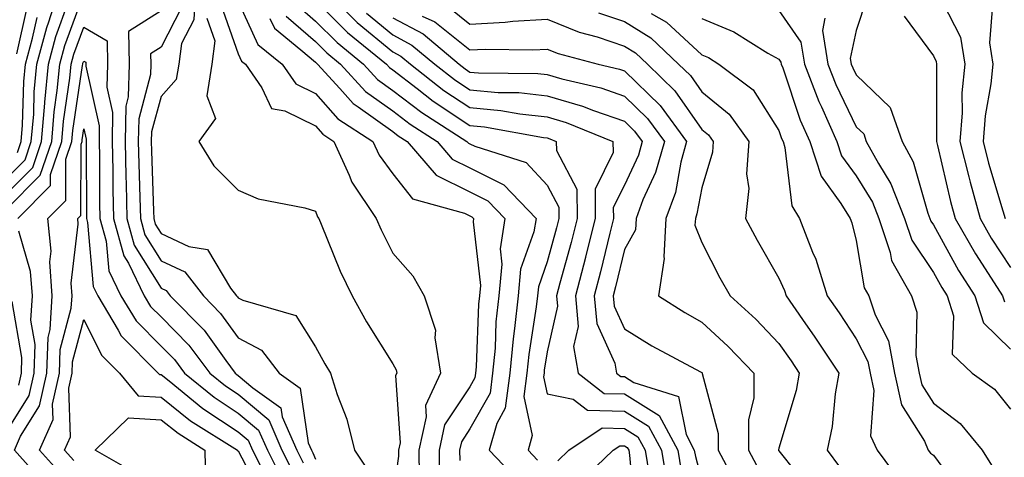
# Model space of a CAD drawing. Units: inches. Extents: x 1026563 to 1029203, y 7234538 to 7237178.
# Drawn here: x 1028690 to 1028817, y 7236121 to 7236178 of the extents above; entities that cross this region are included whole.
import ezdxf

# ---------------------------------------------------------------- set-up
doc = ezdxf.new("R2010")
doc.units = ezdxf.units.IN
doc.header["$MEASUREMENT"] = 0
doc.layers.add('Contour_10267234', color=7, linetype='Continuous', true_color=0x8f7a7d)

msp = doc.modelspace()

# ---------------------------------------------------------------- linework, layer by layer
at = {"layer": 'Contour_10267234'}
for points in [[(1028688.05, 7236157.1, 2941), (1028690.45, 7236159.52, 2941), (1028691.25, 7236161.92, 2941), (1028691.57, 7236165.43, 2941), (1028691.64, 7236168.33, 2941), (1028691.98, 7236171.92, 2941), (1028693.28, 7236176.69, 2941), (1028693.54, 7236177.42, 2941), (1028694.96, 7236181.92, 2941)], [(1028712.52, 7236181.92, 2941), (1028712.29, 7236177.67, 2941), (1028710.71, 7236174.58, 2941), (1028710.34, 7236171.92, 2941), (1028710.02, 7236169.95, 2941), (1028708.05, 7236167.75, 2941), (1028706.82, 7236163.16, 2941), (1028706.78, 7236161.92, 2941), (1028706.82, 7236160.68, 2941), (1028707.09, 7236152.88, 2941), (1028707.11, 7236151.92, 2941), (1028707.31, 7236151.19, 2941), (1028708.05, 7236150.01, 2941), (1028711.64, 7236148.32, 2941), (1028714.05, 7236147.92, 2941), (1028717.05, 7236142.92, 2941), (1028717.84, 7236141.92, 2941), (1028717.93, 7236141.8, 2941), (1028718.05, 7236141.65, 2941), (1028718.62, 7236141.35, 2941), (1028725.51, 7236139.37, 2941), (1028728.05, 7236135.33, 2941), (1028729.24, 7236133.12, 2941), (1028729.98, 7236131.92, 2941), (1028730.84, 7236129.12, 2941), (1028732.09, 7236125.96, 2941), (1028733.09, 7236121.92, 2941), (1028735.1, 7236118.96, 2941)], [(1028728.89, 7236181.92, 2949), (1028733.46, 7236177.33, 2949), (1028738.05, 7236173.51, 2949), (1028739.09, 7236172.96, 2949), (1028740.34, 7236171.92, 2949), (1028744.67, 7236168.53, 2949), (1028748.05, 7236166.3, 2949), (1028752.05, 7236165.93, 2949), (1028754.5, 7236165.48, 2949), (1028758.05, 7236165.09, 2949), (1028760.51, 7236164.38, 2949), (1028766.55, 7236161.92, 2949), (1028766.59, 7236160.46, 2949), (1028764.24, 7236155.74, 2949), (1028764.26, 7236151.92, 2949), (1028763.01, 7236146.95, 2949), (1028762.99, 7236146.87, 2949), (1028761.7, 7236141.92, 2949), (1028762.05, 7236137.93, 2949), (1028761.47, 7236135.34, 2949), (1028762.07, 7236131.92, 2949), (1028765.41, 7236129.29, 2949), (1028768.05, 7236129.21, 2949), (1028772.56, 7236126.44, 2949), (1028774.96, 7236121.92, 2949), (1028775.39, 7236119.27, 2949)], [(1028808.46, 7236181.51, 2961), (1028811.55, 7236175.41, 2961), (1028812.11, 7236171.92, 2961), (1028811.74, 7236168.23, 2961), (1028811.76, 7236165.62, 2961), (1028811.45, 7236161.92, 2961), (1028812.62, 7236157.34, 2961), (1028812.8, 7236156.66, 2961), (1028814.09, 7236151.92, 2961), (1028815.53, 7236149.4, 2961), (1028818.05, 7236145.59, 2961)], [(1028688.05, 7236153.16, 2939), (1028692.42, 7236157.55, 2939), (1028693.89, 7236161.92, 2939), (1028694.2, 7236165.76, 2939), (1028694.61, 7236168.49, 2939), (1028694.94, 7236171.92, 2939), (1028695.61, 7236174.36, 2939), (1028698.05, 7236181.06, 2939)], [(1028799.44, 7236180.52, 2959), (1028798.05, 7236176.29, 2959), (1028797.29, 7236172.67, 2959), (1028797.42, 7236171.92, 2959), (1028797.6, 7236171.46, 2959), (1028798.05, 7236170.52, 2959), (1028802.46, 7236166.33, 2959), (1028804.01, 7236161.92, 2959), (1028805.43, 7236159.29, 2959), (1028807.33, 7236152.64, 2959), (1028807.6, 7236151.92, 2959), (1028807.72, 7236151.59, 2959), (1028808.05, 7236151.1, 2959), (1028811.31, 7236145.18, 2959), (1028813.4, 7236141.92, 2959), (1028814.55, 7236138.41, 2959), (1028818.05, 7236135.02, 2959)], [(1028688.05, 7236155.13, 2940), (1028691.43, 7236158.53, 2940), (1028692.58, 7236161.92, 2940), (1028692.99, 7236166.86, 2940), (1028692.99, 7236166.98, 2940), (1028693.46, 7236171.92, 2940), (1028694.44, 7236175.52, 2940), (1028696.04, 7236179.92, 2940)], [(1028689.38, 7236173.26, 2943), (1028690.71, 7236179.27, 2943)], [(1028710.69, 7236179.27, 2940), (1028708.05, 7236174.12, 2940), (1028706.7, 7236173.26, 2940), (1028706.74, 7236171.92, 2940), (1028706.7, 7236170.57, 2940), (1028705.16, 7236164.82, 2940), (1028705.1, 7236161.92, 2940), (1028705.16, 7236159.03, 2940), (1028705.32, 7236154.65, 2940), (1028705.37, 7236151.92, 2940), (1028705.96, 7236149.82, 2940), (1028708.05, 7236146.45, 2940), (1028711.14, 7236145.01, 2940), (1028713.54, 7236141.92, 2940), (1028715.76, 7236139.64, 2940), (1028718.05, 7236136.47, 2940), (1028721.04, 7236134.9, 2940), (1028723.34, 7236131.92, 2940), (1028726.08, 7236129.95, 2940), (1028727.11, 7236122.86, 2940), (1028727.52, 7236121.92, 2940), (1028727.7, 7236121.57, 2940), (1028728.05, 7236120.78, 2940)], [(1028715.78, 7236179.64, 2943), (1028718.05, 7236173.24, 2943), (1028718.46, 7236172.33, 2943), (1028718.97, 7236171.92, 2943), (1028721.1, 7236168.87, 2943), (1028722.33, 7236166.2, 2943), (1028724.09, 7236165.88, 2943), (1028728.05, 7236163.92, 2943), (1028728.99, 7236162.86, 2943), (1028730.43, 7236161.92, 2943), (1028732.42, 7236157.54, 2943), (1028732.76, 7236156.62, 2943), (1028735.92, 7236151.92, 2943), (1028736.57, 7236150.45, 2943), (1028738.05, 7236147.45, 2943), (1028740.63, 7236144.49, 2943), (1028742.11, 7236141.92, 2943), (1028743.6, 7236137.47, 2943), (1028743.48, 7236136.49, 2943), (1028744.22, 7236131.92, 2943), (1028742.27, 7236127.7, 2943), (1028742.37, 7236126.24, 2943), (1028741.43, 7236121.92, 2943), (1028741.45, 7236118.52, 2943)], [(1028718.05, 7236180.05, 2944), (1028720.59, 7236174.46, 2944), (1028723.73, 7236171.92, 2944), (1028725.51, 7236169.38, 2944), (1028728.05, 7236168.12, 2944), (1028730.96, 7236164.83, 2944), (1028735.45, 7236161.92, 2944), (1028736.27, 7236160.14, 2944), (1028738.05, 7236157.73, 2944), (1028740.59, 7236154.46, 2944), (1028747.33, 7236152.64, 2944), (1028748.28, 7236152.16, 2944), (1028748.52, 7236151.92, 2944), (1028748.46, 7236151.51, 2944), (1028749.4, 7236143.27, 2944), (1028749.26, 7236141.92, 2944), (1028749.14, 7236140.82, 2944), (1028748.85, 7236132.71, 2944), (1028748.77, 7236131.92, 2944), (1028748.69, 7236131.29, 2944), (1028748.05, 7236130.15, 2944), (1028744.77, 7236125.19, 2944), (1028744.07, 7236121.92, 2944), (1028744.09, 7236117.96, 2944)], [(1028725.69, 7236179.56, 2947), (1028728.05, 7236177.51, 2947), (1028730.84, 7236174.71, 2947), (1028734.26, 7236171.92, 2947), (1028736.06, 7236169.94, 2947), (1028738.05, 7236168.52, 2947), (1028741.8, 7236165.66, 2947), (1028747.66, 7236161.92, 2947), (1028747.84, 7236161.71, 2947), (1028748.05, 7236161.61, 2947), (1028748.67, 7236161.3, 2947), (1028755.34, 7236159.2, 2947), (1028758.05, 7236156.25, 2947), (1028759.55, 7236153.41, 2947), (1028759.55, 7236151.92, 2947), (1028759.26, 7236150.71, 2947), (1028758.05, 7236146.34, 2947), (1028756.9, 7236143.08, 2947), (1028756.78, 7236141.92, 2947), (1028756.62, 7236140.49, 2947), (1028755.65, 7236134.33, 2947), (1028755.41, 7236131.92, 2947), (1028755.04, 7236128.9, 2947), (1028756.12, 7236123.85, 2947), (1028755.57, 7236121.92, 2947), (1028756.78, 7236120.65, 2947)], [(1028728.05, 7236180.17, 2948), (1028732.17, 7236176.04, 2948), (1028737.23, 7236171.92, 2948), (1028737.62, 7236171.49, 2948), (1028738.05, 7236171.18, 2948), (1028741.19, 7236168.79, 2948), (1028743.28, 7236167.15, 2948), (1028748.05, 7236163.99, 2948), (1028749.94, 7236163.82, 2948), (1028757.56, 7236162.41, 2948), (1028758.05, 7236162.36, 2948), (1028758.38, 7236162.26, 2948), (1028759.22, 7236161.92, 2948), (1028759.26, 7236160.72, 2948), (1028761.88, 7236155.75, 2948), (1028761.92, 7236151.92, 2948), (1028761.14, 7236148.83, 2948), (1028759.69, 7236143.55, 2948), (1028759.26, 7236141.92, 2948), (1028759.36, 7236140.6, 2948), (1028758.05, 7236134.68, 2948), (1028757.66, 7236132.3, 2948), (1028757.64, 7236131.92, 2948), (1028757.58, 7236131.44, 2948), (1028758.05, 7236129.21, 2948), (1028761.41, 7236128.55, 2948), (1028763.25, 7236127.12, 2948), (1028768.05, 7236126.97, 2948), (1028771.17, 7236125.05, 2948), (1028772.85, 7236121.92, 2948), (1028773.58, 7236117.45, 2948)], [(1028745.37, 7236179.24, 2953), (1028748.05, 7236177.12, 2953), (1028752.62, 7236177.35, 2953), (1028753.6, 7236177.48, 2953), (1028758.05, 7236177.74, 2953), (1028762.19, 7236176.07, 2953), (1028764.53, 7236175.45, 2953), (1028768.05, 7236174.26, 2953), (1028769.5, 7236173.37, 2953), (1028771.02, 7236171.92, 2953), (1028774.59, 7236168.46, 2953), (1028778.05, 7236163.48, 2953), (1028778.91, 7236162.79, 2953), (1028779.53, 7236161.92, 2953), (1028779.46, 7236160.52, 2953), (1028778.05, 7236155.9, 2953), (1028777.44, 7236152.52, 2953), (1028777.23, 7236151.92, 2953), (1028777.17, 7236151.05, 2953), (1028778.05, 7236148.83, 2953), (1028780.41, 7236144.27, 2953), (1028781.72, 7236141.92, 2953), (1028785.04, 7236138.91, 2953), (1028788.05, 7236135.76, 2953), (1028789.63, 7236133.5, 2953), (1028790.69, 7236131.92, 2953), (1028790.3, 7236129.67, 2953), (1028788.05, 7236122.19, 2953), (1028787.99, 7236121.98, 2953), (1028787.99, 7236121.92, 2953), (1028788.01, 7236121.88, 2953), (1028788.05, 7236121.83, 2953), (1028792.44, 7236116.31, 2953)], [(1028815.71, 7236179.58, 2962), (1028815.3, 7236174.67, 2962), (1028815.75, 7236171.92, 2962), (1028815.49, 7236169.36, 2962), (1028814.75, 7236165.23, 2962), (1028814.48, 7236161.92, 2962), (1028815.2, 7236159.08, 2962), (1028817.05, 7236152.93, 2962), (1028817.33, 7236151.92, 2962)], [(1028689.48, 7236160.49, 2942), (1028689.94, 7236161.92, 2942), (1028690.12, 7236164, 2942), (1028690.3, 7236169.68, 2942), (1028690.51, 7236171.92, 2942), (1028691.41, 7236175.29, 2942), (1028692, 7236177.96, 2942)], [(1028708.05, 7236178.83, 2939), (1028703.83, 7236176.14, 2939), (1028703.93, 7236171.92, 2939), (1028703.81, 7236167.68, 2939), (1028703.5, 7236166.48, 2939), (1028703.42, 7236161.92, 2939), (1028703.5, 7236157.37, 2939), (1028703.54, 7236156.43, 2939), (1028703.64, 7236151.92, 2939), (1028704.59, 7236148.46, 2939), (1028708.05, 7236142.91, 2939), (1028708.71, 7236142.59, 2939), (1028709.24, 7236141.92, 2939), (1028713.62, 7236137.48, 2939), (1028716.45, 7236133.53, 2939), (1028717.64, 7236131.92, 2939), (1028717.87, 7236131.74, 2939), (1028718.05, 7236131.62, 2939), (1028719.94, 7236130.02, 2939), (1028723.56, 7236127.42, 2939), (1028723.73, 7236126.25, 2939), (1028725.63, 7236121.92, 2939), (1028726.43, 7236120.3, 2939)], [(1028713.99, 7236177.86, 2942), (1028715.02, 7236174.94, 2942), (1028714.61, 7236171.92, 2942), (1028713.97, 7236167.83, 2942), (1028715.08, 7236164.89, 2942), (1028712.95, 7236161.92, 2942), (1028714.87, 7236158.74, 2942), (1028718.05, 7236155.61, 2942), (1028720.63, 7236154.5, 2942), (1028726.66, 7236153.32, 2942), (1028728.05, 7236152.89, 2942), (1028728.3, 7236152.16, 2942), (1028728.46, 7236151.92, 2942), (1028728.79, 7236151.19, 2942), (1028731.25, 7236145.12, 2942), (1028732.78, 7236141.92, 2942), (1028734.67, 7236138.53, 2942), (1028738.05, 7236133.12, 2942), (1028738.48, 7236132.35, 2942), (1028738.56, 7236131.92, 2942), (1028738.4, 7236131.58, 2942), (1028739.01, 7236122.88, 2942), (1028738.81, 7236121.92, 2942), (1028738.81, 7236121.17, 2942), (1028738.05, 7236115.9, 2942)], [(1028722.15, 7236177.82, 2945), (1028722.72, 7236176.58, 2945), (1028726.17, 7236173.79, 2945), (1028728.05, 7236172.17, 2945), (1028728.17, 7236172.05, 2945), (1028728.32, 7236171.92, 2945), (1028731.19, 7236168.78, 2945), (1028732.93, 7236166.81, 2945), (1028733.58, 7236166.4, 2945), (1028738.05, 7236163.21, 2945), (1028738.77, 7236162.65, 2945), (1028739.92, 7236161.92, 2945), (1028743.67, 7236157.55, 2945), (1028748.05, 7236155.4, 2945), (1028750.37, 7236154.23, 2945), (1028752.56, 7236151.92, 2945), (1028751.96, 7236148.02, 2945), (1028752.17, 7236146.04, 2945), (1028751.78, 7236141.92, 2945), (1028751.41, 7236138.55, 2945), (1028751.29, 7236135.15, 2945), (1028750.98, 7236131.92, 2945), (1028750.65, 7236129.31, 2945), (1028748.05, 7236124.69, 2945), (1028746.94, 7236123.02, 2945), (1028746.7, 7236121.92, 2945), (1028746.72, 7236120.58, 2945)], [(1028724.26, 7236178.12, 2946), (1028728.05, 7236174.84, 2946), (1028729.51, 7236173.38, 2946), (1028731.29, 7236171.92, 2946), (1028734.51, 7236168.38, 2946), (1028738.05, 7236165.87, 2946), (1028740.3, 7236164.16, 2946), (1028743.79, 7236161.92, 2946), (1028745.76, 7236159.63, 2946), (1028748.05, 7236158.5, 2946), (1028752.44, 7236156.3, 2946), (1028756.6, 7236151.92, 2946), (1028756.33, 7236150.2, 2946), (1028754.61, 7236145.36, 2946), (1028754.28, 7236141.92, 2946), (1028753.83, 7236137.7, 2946), (1028753.62, 7236136.35, 2946), (1028753.21, 7236131.92, 2946), (1028752.62, 7236127.35, 2946), (1028751.53, 7236125.39, 2946), (1028750.53, 7236121.92, 2946), (1028754.2, 7236118.07, 2946)], [(1028734.67, 7236178.53, 2950), (1028738.05, 7236175.72, 2950), (1028740.53, 7236174.4, 2950), (1028743.5, 7236171.92, 2950), (1028746.06, 7236169.92, 2950), (1028748.05, 7236168.6, 2950), (1028751.7, 7236168.27, 2950), (1028754.36, 7236168.24, 2950), (1028758.05, 7236167.84, 2950), (1028762.62, 7236166.5, 2950), (1028764.05, 7236165.91, 2950), (1028768.05, 7236164.52, 2950), (1028769.36, 7236163.24, 2950), (1028770.34, 7236161.92, 2950), (1028769.85, 7236160.13, 2950), (1028768.05, 7236156.25, 2950), (1028766.6, 7236153.36, 2950), (1028766.62, 7236151.92, 2950), (1028766.16, 7236150.02, 2950), (1028764.96, 7236145.01, 2950), (1028764.14, 7236141.92, 2950), (1028764.46, 7236138.34, 2950), (1028766.8, 7236133.18, 2950), (1028767.01, 7236131.92, 2950), (1028767.6, 7236131.46, 2950), (1028768.05, 7236131.45, 2950), (1028769.26, 7236130.7, 2950), (1028775.04, 7236128.9, 2950), (1028776.02, 7236123.95, 2950), (1028777.09, 7236121.92, 2950), (1028777.23, 7236121.1, 2950), (1028778.05, 7236117.99, 2950)], [(1028738.05, 7236177.93, 2951), (1028741.98, 7236175.85, 2951), (1028746.64, 7236171.92, 2951), (1028747.44, 7236171.3, 2951), (1028748.05, 7236170.9, 2951), (1028749.16, 7236170.8, 2951), (1028756.84, 7236170.71, 2951), (1028758.05, 7236170.57, 2951), (1028759.94, 7236170.03, 2951), (1028764.98, 7236168.86, 2951), (1028768.05, 7236167.79, 2951), (1028771.02, 7236164.9, 2951), (1028773.23, 7236161.92, 2951), (1028772.09, 7236157.88, 2951), (1028770.45, 7236154.33, 2951), (1028769.57, 7236151.92, 2951), (1028769.48, 7236150.48, 2951), (1028768.05, 7236147.92, 2951), (1028766.9, 7236143.07, 2951), (1028766.6, 7236141.92, 2951), (1028766.72, 7236140.58, 2951), (1028768.05, 7236137.64, 2951), (1028771.59, 7236135.46, 2951), (1028777.91, 7236132.06, 2951), (1028778.05, 7236131.98, 2951), (1028778.09, 7236131.95, 2951), (1028778.11, 7236131.92, 2951), (1028778.11, 7236131.86, 2951), (1028780.2, 7236124.07, 2951), (1028780.2, 7236121.92, 2951), (1028782.66, 7236117.31, 2951)], [(1028741.84, 7236178.12, 2952), (1028743.52, 7236177.4, 2952), (1028748.05, 7236173.78, 2952), (1028750, 7236173.88, 2952), (1028756.19, 7236173.78, 2952), (1028758.05, 7236173.88, 2952), (1028759.46, 7236173.32, 2952), (1028764.65, 7236171.92, 2952), (1028767.41, 7236171.29, 2952), (1028768.05, 7236171.06, 2952), (1028772.68, 7236166.55, 2952), (1028776.1, 7236161.92, 2952), (1028775.35, 7236159.21, 2952), (1028774.65, 7236155.32, 2952), (1028773.4, 7236151.92, 2952), (1028773.13, 7236146.99, 2952), (1028773.21, 7236146.75, 2952), (1028772.44, 7236141.92, 2952), (1028775.86, 7236139.74, 2952), (1028778.05, 7236138.52, 2952), (1028781.49, 7236135.37, 2952), (1028784.81, 7236131.92, 2952), (1028784.81, 7236128.69, 2952), (1028784.09, 7236125.88, 2952), (1028784.1, 7236121.92, 2952), (1028785.47, 7236119.34, 2952)], [(1028764.71, 7236178.57, 2954), (1028768.05, 7236177.46, 2954), (1028771.45, 7236175.32, 2954), (1028775.06, 7236171.92, 2954), (1028776.59, 7236170.45, 2954), (1028778.05, 7236168.33, 2954), (1028781.6, 7236165.46, 2954), (1028784.14, 7236161.92, 2954), (1028783.87, 7236157.73, 2954), (1028784.14, 7236155.83, 2954), (1028783.73, 7236151.92, 2954), (1028785.24, 7236149.11, 2954), (1028788.05, 7236144.2, 2954), (1028788.75, 7236142.63, 2954), (1028788.99, 7236141.92, 2954), (1028791.1, 7236138.87, 2954), (1028792.7, 7236136.58, 2954), (1028795.82, 7236131.92, 2954), (1028795.34, 7236129.21, 2954), (1028794.96, 7236125.01, 2954), (1028794.3, 7236121.92, 2954), (1028795.9, 7236119.76, 2954)], [(1028771.49, 7236178.48, 2955), (1028773.5, 7236177.37, 2955), (1028778.05, 7236173.14, 2955), (1028778.91, 7236172.78, 2955), (1028780.28, 7236171.92, 2955), (1028784.73, 7236168.6, 2955), (1028788.05, 7236163.34, 2955), (1028788.4, 7236162.28, 2955), (1028788.58, 7236161.92, 2955), (1028788.81, 7236161.15, 2955), (1028789.71, 7236153.57, 2955), (1028790.71, 7236151.92, 2955), (1028792.41, 7236147.56, 2955), (1028792.82, 7236146.68, 2955), (1028794.3, 7236141.92, 2955), (1028795.84, 7236139.71, 2955), (1028798.05, 7236136.37, 2955), (1028799.55, 7236133.43, 2955), (1028799.85, 7236131.92, 2955), (1028800.34, 7236129.64, 2955), (1028799.92, 7236123.8, 2955), (1028800.75, 7236121.92, 2955), (1028803.89, 7236117.76, 2955)], [(1028778.05, 7236177.85, 2956), (1028782.23, 7236176.1, 2956), (1028786.62, 7236173.35, 2956), (1028788.05, 7236172.55, 2956), (1028788.3, 7236172.17, 2956), (1028788.34, 7236171.92, 2956), (1028788.54, 7236171.44, 2956), (1028790.82, 7236164.69, 2956), (1028792.05, 7236161.92, 2956), (1028793.52, 7236157.4, 2956), (1028796.08, 7236153.89, 2956), (1028797.29, 7236151.92, 2956), (1028797.5, 7236151.36, 2956), (1028798.05, 7236149.09, 2956), (1028799.1, 7236142.96, 2956), (1028799.69, 7236141.92, 2956), (1028800.51, 7236139.47, 2956), (1028802.23, 7236136.1, 2956), (1028803.03, 7236131.92, 2956), (1028803.91, 7236127.78, 2956), (1028806.88, 7236123.09, 2956), (1028807.39, 7236121.92, 2956), (1028807.68, 7236121.54, 2956), (1028808.05, 7236121.27, 2956), (1028812.03, 7236115.9, 2956)], [(1028788.05, 7236178.88, 2957), (1028790.9, 7236174.77, 2957), (1028791.37, 7236171.92, 2957), (1028793.23, 7236167.1, 2957), (1028793.56, 7236166.41, 2957), (1028795.55, 7236161.92, 2957), (1028796.16, 7236160.04, 2957), (1028798.05, 7236157.44, 2957), (1028800.16, 7236154.03, 2957), (1028800.98, 7236151.92, 2957), (1028802.46, 7236147.51, 2957), (1028802.64, 7236146.51, 2957), (1028805.22, 7236141.92, 2957), (1028805.92, 7236139.79, 2957), (1028805.78, 7236134.19, 2957), (1028806.21, 7236131.92, 2957), (1028806.55, 7236130.41, 2957), (1028808.05, 7236128.02, 2957), (1028811.51, 7236125.37, 2957), (1028814.38, 7236121.92, 2957), (1028815.8, 7236119.66, 2957), (1028816.59, 7236113.38, 2957), (1028817.07, 7236111.92, 2957), (1028817.58, 7236111.45, 2957)], [(1028793.99, 7236177.87, 2958), (1028793.67, 7236176.3, 2958), (1028794.4, 7236171.92, 2958), (1028795.41, 7236169.28, 2958), (1028798.05, 7236163.82, 2958), (1028799.03, 7236162.9, 2958), (1028799.36, 7236161.92, 2958), (1028800.92, 7236159.05, 2958), (1028802.54, 7236156.42, 2958), (1028804.3, 7236151.92, 2958), (1028805.24, 7236149.11, 2958), (1028808.05, 7236144.93, 2958), (1028809.12, 7236142.98, 2958), (1028809.81, 7236141.92, 2958), (1028810.65, 7236139.32, 2958), (1028810.49, 7236134.35, 2958), (1028813.07, 7236131.92, 2958), (1028815.98, 7236129.85, 2958), (1028818.05, 7236127.24, 2958)], [(1028804.26, 7236178.13, 2960), (1028808.05, 7236172.99, 2960), (1028808.4, 7236172.28, 2960), (1028808.46, 7236171.92, 2960), (1028808.44, 7236171.54, 2960), (1028808.46, 7236162.34, 2960), (1028808.44, 7236161.92, 2960), (1028808.56, 7236161.4, 2960), (1028810.26, 7236154.12, 2960), (1028810.86, 7236151.92, 2960), (1028813.48, 7236147.35, 2960), (1028815.14, 7236144.82, 2960), (1028817.01, 7236141.92, 2960), (1028817.27, 7236141.13, 2960)], [(1028689.5, 7236151.92, 2938), (1028693.75, 7236156.22, 2938), (1028693.75, 7236157.63, 2938), (1028695.2, 7236161.92, 2938), (1028695.41, 7236164.56, 2938), (1028696.25, 7236170.12, 2938), (1028696.43, 7236171.92, 2938), (1028696.78, 7236173.2, 2938), (1028698.05, 7236176.7, 2938), (1028701.06, 7236174.93, 2938), (1028701.12, 7236171.92, 2938), (1028701.04, 7236168.93, 2938), (1028701.78, 7236165.66, 2938), (1028701.72, 7236161.92, 2938), (1028701.8, 7236158.17, 2938), (1028701.8, 7236155.68, 2938), (1028701.88, 7236151.92, 2938), (1028703.23, 7236147.11, 2938), (1028703.83, 7236146.14, 2938), (1028705.86, 7236141.92, 2938), (1028706.68, 7236140.55, 2938), (1028708.05, 7236139.2, 2938), (1028711.66, 7236135.53, 2938), (1028714.38, 7236131.92, 2938), (1028716.41, 7236130.27, 2938), (1028718.05, 7236129.19, 2938), (1028722, 7236125.86, 2938), (1028723.71, 7236121.92, 2938), (1028725.16, 7236119.03, 2938)], [(1028693.32, 7236117.2, 2937), (1028689.07, 7236121.92, 2937), (1028689.87, 7236123.73, 2937), (1028692.31, 7236127.66, 2937), (1028693.26, 7236131.92, 2937), (1028693.44, 7236136.54, 2937), (1028693.71, 7236137.57, 2937), (1028693.97, 7236141.92, 2937), (1028693.66, 7236146.31, 2937), (1028693.83, 7236147.69, 2937), (1028693.38, 7236151.92, 2937), (1028695.71, 7236154.26, 2937), (1028695.73, 7236159.6, 2937), (1028696.51, 7236161.92, 2937), (1028696.62, 7236163.35, 2937), (1028697.89, 7236171.76, 2937), (1028697.91, 7236171.92, 2937), (1028697.93, 7236172.03, 2937), (1028698.05, 7236172.33, 2937), (1028698.3, 7236172.18, 2937), (1028698.32, 7236171.92, 2937), (1028698.3, 7236171.66, 2937), (1028700.06, 7236163.94, 2937), (1028700.04, 7236161.92, 2937), (1028700.08, 7236159.89, 2937), (1028700.1, 7236153.97, 2937), (1028700.14, 7236151.92, 2937), (1028700.96, 7236149.01, 2937), (1028701.29, 7236145.16, 2937), (1028702.85, 7236141.92, 2937), (1028704.81, 7236138.67, 2937), (1028708.05, 7236135.42, 2937), (1028709.79, 7236133.66, 2937), (1028711.1, 7236131.92, 2937), (1028714.92, 7236128.8, 2937), (1028718.05, 7236126.74, 2937), (1028720.67, 7236124.54, 2937), (1028721.82, 7236121.92, 2937), (1028723.89, 7236117.77, 2937)], [(1028695.04, 7236118.9, 2936), (1028692.31, 7236121.92, 2936), (1028694.07, 7236125.9, 2936), (1028694.01, 7236127.87, 2936), (1028694.91, 7236131.92, 2936), (1028695, 7236134.96, 2936), (1028696.43, 7236140.3, 2936), (1028696.53, 7236141.92, 2936), (1028696.41, 7236143.55, 2936), (1028697.33, 7236151.21, 2936), (1028697.27, 7236151.92, 2936), (1028697.66, 7236152.32, 2936), (1028697.7, 7236161.57, 2936), (1028697.82, 7236161.92, 2936), (1028697.84, 7236162.13, 2936), (1028698.05, 7236163.56, 2936), (1028698.36, 7236162.22, 2936), (1028698.34, 7236161.92, 2936), (1028698.36, 7236161.62, 2936), (1028698.4, 7236152.26, 2936), (1028698.4, 7236151.92, 2936), (1028698.54, 7236151.43, 2936), (1028699.26, 7236143.12, 2936), (1028699.85, 7236141.92, 2936), (1028702.52, 7236137.45, 2936), (1028702.87, 7236136.74, 2936), (1028707.68, 7236131.92, 2936), (1028707.85, 7236131.71, 2936), (1028708.05, 7236131.71, 2936), (1028709.09, 7236130.89, 2936), (1028713.46, 7236127.33, 2936), (1028718.05, 7236124.3, 2936), (1028719.34, 7236123.21, 2936), (1028719.91, 7236121.92, 2936), (1028721.78, 7236118.19, 2936)], [(1028688.05, 7236124.32, 2938), (1028690.96, 7236129, 2938), (1028691.62, 7236131.92, 2938), (1028691.76, 7236135.63, 2938), (1028691.21, 7236138.76, 2938), (1028691.41, 7236141.92, 2938), (1028691.17, 7236145.05, 2938), (1028689.65, 7236150.31, 2938)], [(1028689.63, 7236130.35, 2939), (1028689.98, 7236131.92, 2939), (1028690.04, 7236133.92, 2939), (1028688.79, 7236141.18, 2939)], [(1028696.74, 7236120.61, 2935), (1028695.57, 7236121.92, 2935), (1028696.33, 7236123.65, 2935), (1028696.12, 7236129.98, 2935), (1028696.55, 7236131.92, 2935), (1028696.59, 7236133.38, 2935), (1028698.05, 7236138.86, 2935), (1028700.35, 7236134.23, 2935), (1028702.68, 7236131.92, 2935), (1028705.1, 7236128.96, 2935), (1028708.05, 7236128.79, 2935), (1028711.88, 7236125.75, 2935), (1028717.95, 7236121.92, 2935), (1028717.95, 7236121.83, 2935), (1028718.05, 7236121.84, 2935), (1028721.45, 7236115.31, 2935)], [(1028704.94, 7236118.82, 2934), (1028699.53, 7236121.92, 2934), (1028703.85, 7236126.11, 2934), (1028708.05, 7236125.86, 2934), (1028710.26, 7236124.12, 2934), (1028713.73, 7236121.92, 2934), (1028713.81, 7236117.69, 2934)], [(1028759.42, 7236120.54, 2947), (1028760.86, 7236121.92, 2947), (1028765.16, 7236124.82, 2947), (1028768.05, 7236124.73, 2947), (1028769.79, 7236123.66, 2947), (1028770.73, 7236121.92, 2947), (1028771.23, 7236118.74, 2947)], [(1028762.21, 7236117.75, 2946), (1028766.59, 7236121.92, 2946), (1028767.46, 7236122.51, 2946), (1028768.05, 7236122.49, 2946), (1028768.4, 7236122.27, 2946), (1028768.6, 7236121.92, 2946), (1028768.69, 7236121.28, 2946), (1028769.42, 7236113.29, 2946)]]:
    msp.add_polyline3d(points, dxfattribs=at)

doc.saveas('drawing.dxf')
